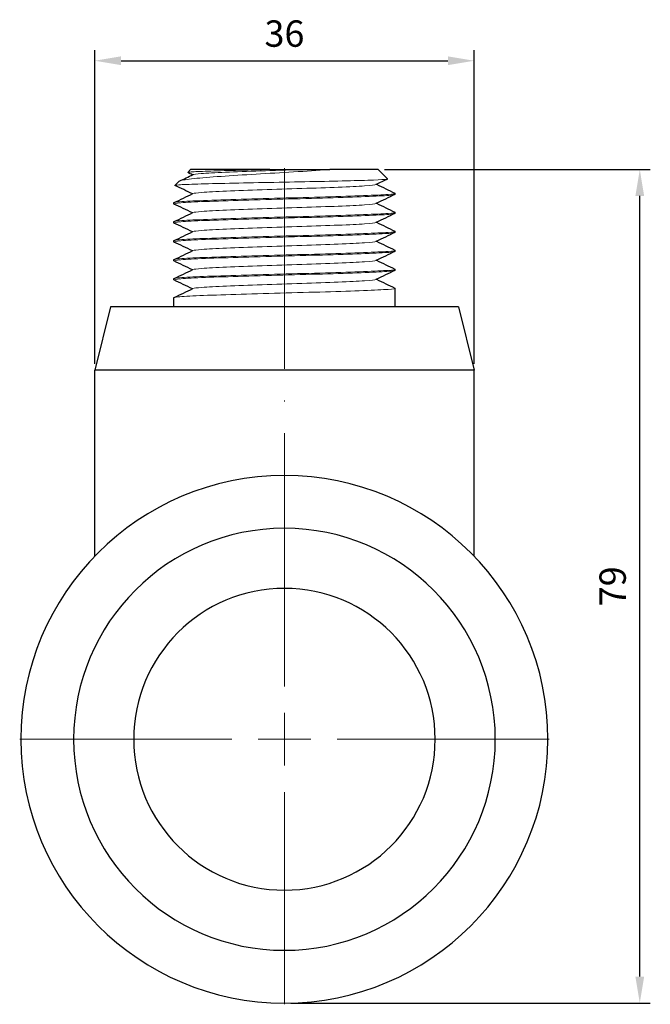
# Model space of a CAD drawing. Units: millimetres. Extents: x 62 to 441, y 1475 to 1688.
# Drawn here: x 169 to 229, y 1591 to 1685 of the extents above; entities that cross this region are included whole.
import ezdxf

# ---------------------------------------------------------------- set-up
doc = ezdxf.new("R2010")
doc.units = ezdxf.units.MM
doc.linetypes.add('ACAD_ISO04W100', pattern=[30, 24, -3, 0, -3])
doc.layers.get('0').update_dxf_attribs({"color": 220})
for name, color, linetype, lineweight in [('Осевая', 1, 'ACAD_ISO04W100', 15), ('Основная толстая', 7, 'Continuous', 30), ('Основная тонкая', 7, 'Continuous', 15), ('Размеры', 7, 'Continuous', 18), ('Размеры @ 1', 7, 'Continuous', 18)]:
    doc.layers.add(name, color=color, linetype=linetype, lineweight=lineweight)
doc.styles.add('VALтекст', font='isocpeur.ttf', dxfattribs={"height": 2.5})
doc.dimstyles.new('VALразмер1', dxfattribs={"dimtxt": 2.5, "dimasz": 2.5, "dimexe": 1, "dimexo": 0.6, "dimgap": 1, "dimtad": 1, "dimdec": 1, "dimdsep": 46, "dimtxsty": 'VALтекст', "dimcen": 2.5, "dimclrt": 256, "dimadec": 0, "dimazin": 0, "dimtfac": 1, "dimtdec": 1, "dimtmove": 0, "dimatfit": 3, "dimfxl": 1, "dimarcsym": 0})

# ---------------------------------------------------------------- blocks, each defined once
blk = doc.blocks.new('*U159')
at = {"layer": 'Осевая', "color": 0, "transparency": 16777216}
for p, q in [((0, 5), (0, 54.12)), ((-25.12, 0), (-5, 0)), ((5, 0), (25.12, 0)), ((0, -25.12), (0, -5))]:
    blk.add_line(p, q, dxfattribs=at)
at = {"layer": 'Осевая', "color": 0, "linetype": 'Continuous', "transparency": 16777216}
for p, q in [((0, -2.5), (0, 2.5)), ((-2.5, 0), (2.5, 0))]:
    blk.add_line(p, q, dxfattribs=at)
blk = doc.blocks.new('A$C624772A2')
at = {"layer": 'Основная толстая', "color": 0, "linetype": 'Continuous', "extrusion": (-2.22045e-16, 1, -2.22045e-16)}
for p, q in [((-8.9, 50.412), (-9.175, 50.136)), ((-1.375, 50.412), (-8.9, 50.412)), ((8.9, 50.412), (4.3, 50.412)), ((8.9, 50.412), (9.787, 49.525)), ((-10.026, 49.285), (-10.398, 48.914)), ((10.5, 48.062), (10.5, 48.162)), ((-10.5, 47.162), (-10.5, 47.262)), ((10.5, 46.262), (10.5, 46.362)), ((-10.5, 45.362), (-10.5, 45.462)), ((10.5, 44.462), (10.5, 44.562)), ((-10.5, 43.562), (-10.5, 43.662)), ((10.5, 42.662), (10.5, 42.762)), ((-10.5, 41.762), (-10.5, 41.862)), ((10.5, 40.862), (10.5, 40.962)), ((-10.5, 39.962), (-10.5, 40.062)), ((10.5, 37.412), (10.5, 39.162)), ((-16.5, 37.412), (-18, 31.412)), ((0, 37.412), (-16.5, 37.412)), ((-10.5, 37.412), (-10.5, 38.262)), ((16.5, 37.412), (0, 37.412)), ((16.5, 37.412), (18, 31.412)), ((0, 31.412), (-18, 31.412)), ((-18, 13.761), (-18, 31.412)), ((18, 31.412), (0, 31.412)), ((18, 13.761), (18, 31.412))]:
    blk.add_line(p, q, dxfattribs=at)
at = {"layer": 'Основная толстая', "color": 0, "linetype": 'Continuous', "extrusion": (4.93038e-32, -2.22045e-16, -1)}
for radius in [25, 20, 14.3]:
    blk.add_circle((0, -3.588), radius, dxfattribs=at)
at = {"layer": 'Основная толстая', "color": 0, "linetype": 'Continuous'}
for points in [[(-1.375, 50.412), (-0.408, 50.412), (0.567, 50.412), (1.511, 50.412)], [(1.511, 50.412), (2.478, 50.412), (3.42, 50.412), (4.3, 50.412)], [(-9.975, 49.318), (-9.543, 49.523), (-9.111, 49.727), (-8.679, 49.932)], [(-8.721, 49.912), (-8.87, 49.982), (-9.019, 50.053), (-9.168, 50.123)], [(9.78, 49.513), (9.413, 49.339), (9.046, 49.165), (8.679, 48.992)], [(-8.721, 48.112), (-9.278, 48.375), (-9.835, 48.639), (-10.392, 48.902)], [(8.721, 49.012), (9.308, 48.734), (9.895, 48.456), (10.483, 48.178)], [(-10.483, 47.278), (-9.881, 47.563), (-9.28, 47.847), (-8.679, 48.132)], [(10.483, 48.045), (9.881, 47.761), (9.28, 47.476), (8.679, 47.192)], [(-8.721, 46.312), (-9.308, 46.59), (-9.895, 46.867), (-10.483, 47.145)], [(8.721, 47.212), (9.308, 46.934), (9.895, 46.656), (10.483, 46.378)], [(-10.483, 45.478), (-9.881, 45.763), (-9.28, 46.047), (-8.679, 46.332)], [(10.483, 46.245), (9.881, 45.961), (9.28, 45.676), (8.679, 45.392)], [(-8.721, 44.512), (-9.308, 44.79), (-9.895, 45.067), (-10.483, 45.345)], [(8.721, 45.412), (9.308, 45.134), (9.895, 44.856), (10.483, 44.578)], [(-10.483, 43.678), (-9.881, 43.963), (-9.28, 44.247), (-8.679, 44.532)], [(10.483, 44.445), (9.881, 44.161), (9.28, 43.876), (8.679, 43.592)], [(-8.721, 42.712), (-9.308, 42.99), (-9.895, 43.267), (-10.483, 43.545)], [(8.721, 43.612), (9.308, 43.334), (9.895, 43.056), (10.483, 42.778)], [(-10.483, 41.878), (-9.881, 42.163), (-9.28, 42.447), (-8.679, 42.732)], [(10.483, 42.645), (9.881, 42.361), (9.28, 42.076), (8.679, 41.792)], [(-8.721, 40.912), (-9.308, 41.19), (-9.895, 41.467), (-10.483, 41.745)], [(8.721, 41.812), (9.308, 41.534), (9.895, 41.256), (10.483, 40.978)], [(-10.483, 40.078), (-9.881, 40.363), (-9.28, 40.647), (-8.679, 40.932)], [(10.483, 40.845), (9.881, 40.561), (9.28, 40.276), (8.679, 39.992)], [(-8.721, 39.112), (-9.308, 39.39), (-9.895, 39.667), (-10.483, 39.945)], [(8.721, 40.012), (9.308, 39.734), (9.895, 39.456), (10.483, 39.178)], [(-10.483, 38.278), (-9.881, 38.563), (-9.28, 38.847), (-8.679, 39.132)]]:
    blk.add_open_spline(points, degree=3, dxfattribs=at)
at = {"layer": 'Основная тонкая', "color": 0, "linetype": 'Continuous'}
for points, knots in [([(4.3, 50.412), (4.249, 50.408), (4.198, 50.404), (3.143, 50.329), (2.028, 50.259), (-0.319, 50.118), (-1.531, 50.048), (-3.894, 49.907), (-5.021, 49.837), (-7.036, 49.696), (-7.899, 49.626), (-9.239, 49.485), (-9.693, 49.415), (-9.966, 49.325), (-10.006, 49.305), (-10.026, 49.285)], [0.32649, 0.32649, 0.32649, 0.32649, 0.344549, 0.344549, 0.697146, 0.697146, 1.057787, 1.057787, 1.42647, 1.42647, 1.803192, 1.803192, 2.187951, 2.187951, 2.29916, 2.29916, 2.29916, 2.29916]), ([(-9.168, 50.123), (-9.205, 50.141), (-9.133, 50.158), (-8.69, 50.201), (-8.206, 50.226), (-6.85, 50.276), (-5.994, 50.301), (-4.023, 50.352), (-2.929, 50.377), (-1.647, 50.406), (-1.511, 50.409), (-1.375, 50.412)], [6.668433, 6.668433, 6.668433, 6.668433, 6.915042, 6.915042, 7.271645, 7.271645, 7.625344, 7.625344, 7.976138, 7.976138, 8.01757, 8.01757, 8.01757, 8.01757]), ([(1.511, 50.412), (0.262, 50.37), (-1.036, 50.328), (-2.26, 50.286), (-3.483, 50.245), (-4.631, 50.203), (-5.6, 50.161), (-6.57, 50.12), (-7.359, 50.078), (-7.892, 50.036), (-8.337, 50.001), (-8.605, 49.966), (-8.679, 49.932)], [2.96706, 2.96706, 2.96706, 2.96706, 3.404418, 3.404418, 3.404418, 3.840902, 3.840902, 3.840902, 4.278098, 4.278098, 4.278098, 4.642771, 4.642771, 4.642771, 4.642771]), ([(-10.392, 48.902), (-10.435, 48.923), (-10.308, 48.943), (-9.65, 48.988), (-9.039, 49.014), (-7.392, 49.064), (-6.374, 49.089), (-4.067, 49.14), (-2.801, 49.165), (-0.187, 49.216), (1.136, 49.241), (3.664, 49.291), (4.845, 49.317), (6.911, 49.367), (7.778, 49.392), (9.082, 49.443), (9.51, 49.468), (9.765, 49.504), (9.797, 49.514), (9.787, 49.525)], [0.48818, 0.48818, 0.48818, 0.48818, 0.814722, 0.814722, 1.217738, 1.217738, 1.617856, 1.617856, 2.015077, 2.015077, 2.409399, 2.409399, 2.800823, 2.800823, 3.189348, 3.189348, 3.574973, 3.574973, 3.733599, 3.733599, 3.733599, 3.733599]), ([(8.679, 48.992), (8.591, 48.95), (8.222, 48.908), (7.607, 48.867), (6.993, 48.825), (6.134, 48.783), (5.109, 48.741), (4.085, 48.7), (2.897, 48.658), (1.655, 48.617), (0.41, 48.575), (-0.888, 48.533), (-2.118, 48.491), (-3.346, 48.45), (-4.505, 48.408), (-5.487, 48.366), (-6.471, 48.324), (-7.277, 48.283), (-7.83, 48.241), (-8.312, 48.204), (-8.602, 48.168), (-8.679, 48.132)], [7.9236, 7.9236, 7.9236, 7.9236, 8.360577, 8.360577, 8.360577, 8.797138, 8.797138, 8.797138, 9.233349, 9.233349, 9.233349, 9.670746, 9.670746, 9.670746, 10.107259, 10.107259, 10.107259, 10.544529, 10.544529, 10.544529, 10.925956, 10.925956, 10.925956, 10.925956]), ([(-10.483, 47.145), (-10.567, 47.185), (-10.343, 47.225), (-9.829, 47.265), (-9.316, 47.304), (-8.515, 47.344), (-7.493, 47.384), (-6.473, 47.424), (-5.233, 47.464), (-3.879, 47.503), (-2.525, 47.543), (-1.059, 47.583), (0.396, 47.622), (1.854, 47.662), (3.3, 47.702), (4.611, 47.742), (5.92, 47.782), (7.093, 47.821), (8.032, 47.861), (8.971, 47.901), (9.674, 47.941), (10.082, 47.981), (10.359, 48.008), (10.5, 48.035), (10.5, 48.062)], [-17.336473, -17.336473, -17.336473, -17.336473, -16.919364, -16.919364, -16.919364, -16.502663, -16.502663, -16.502663, -16.086312, -16.086312, -16.086312, -15.670254, -15.670254, -15.670254, -15.253281, -15.253281, -15.253281, -14.83703, -14.83703, -14.83703, -14.420313, -14.420313, -14.420313, -14.137167, -14.137167, -14.137167, -14.137167]), ([(10.483, 48.178), (10.567, 48.138), (10.343, 48.099), (9.829, 48.059), (9.316, 48.019), (8.515, 47.979), (7.493, 47.939), (6.473, 47.9), (5.233, 47.86), (3.879, 47.82), (2.525, 47.78), (1.059, 47.741), (-0.396, 47.701), (-1.854, 47.661), (-3.3, 47.621), (-4.611, 47.581), (-5.92, 47.542), (-7.093, 47.502), (-8.032, 47.462), (-8.971, 47.422), (-9.674, 47.383), (-10.082, 47.343), (-10.359, 47.316), (-10.5, 47.289), (-10.5, 47.262)], [7.796269, 7.796269, 7.796269, 7.796269, 8.213377, 8.213377, 8.213377, 8.630078, 8.630078, 8.630078, 9.046429, 9.046429, 9.046429, 9.462488, 9.462488, 9.462488, 9.87946, 9.87946, 9.87946, 10.295711, 10.295711, 10.295711, 10.712428, 10.712428, 10.712428, 10.995574, 10.995574, 10.995574, 10.995574]), ([(8.679, 47.192), (8.591, 47.15), (8.222, 47.108), (7.607, 47.067), (6.993, 47.025), (6.134, 46.983), (5.109, 46.941), (4.085, 46.9), (2.897, 46.858), (1.655, 46.817), (0.41, 46.775), (-0.888, 46.733), (-2.118, 46.691), (-3.346, 46.65), (-4.505, 46.608), (-5.487, 46.566), (-6.471, 46.524), (-7.277, 46.483), (-7.83, 46.441), (-8.312, 46.404), (-8.602, 46.368), (-8.679, 46.332)], [14.206785, 14.206785, 14.206785, 14.206785, 14.643763, 14.643763, 14.643763, 15.080324, 15.080324, 15.080324, 15.516534, 15.516534, 15.516534, 15.953931, 15.953931, 15.953931, 16.390444, 16.390444, 16.390444, 16.827715, 16.827715, 16.827715, 17.209141, 17.209141, 17.209141, 17.209141]), ([(-10.483, 45.345), (-10.567, 45.385), (-10.343, 45.425), (-9.829, 45.465), (-9.316, 45.504), (-8.515, 45.544), (-7.493, 45.584), (-6.473, 45.624), (-5.233, 45.664), (-3.879, 45.703), (-2.525, 45.743), (-1.059, 45.783), (0.396, 45.822), (1.854, 45.862), (3.3, 45.902), (4.611, 45.942), (5.92, 45.982), (7.093, 46.021), (8.032, 46.061), (8.971, 46.101), (9.674, 46.141), (10.082, 46.181), (10.359, 46.208), (10.5, 46.235), (10.5, 46.262)], [-23.619658, -23.619658, -23.619658, -23.619658, -23.202549, -23.202549, -23.202549, -22.785848, -22.785848, -22.785848, -22.369497, -22.369497, -22.369497, -21.953439, -21.953439, -21.953439, -21.536466, -21.536466, -21.536466, -21.120215, -21.120215, -21.120215, -20.703499, -20.703499, -20.703499, -20.420352, -20.420352, -20.420352, -20.420352]), ([(10.483, 46.378), (10.567, 46.338), (10.343, 46.299), (9.829, 46.259), (9.316, 46.219), (8.515, 46.179), (7.493, 46.139), (6.473, 46.1), (5.233, 46.06), (3.879, 46.02), (2.525, 45.98), (1.059, 45.941), (-0.396, 45.901), (-1.854, 45.861), (-3.3, 45.821), (-4.611, 45.781), (-5.92, 45.742), (-7.093, 45.702), (-8.032, 45.662), (-8.971, 45.622), (-9.674, 45.583), (-10.082, 45.543), (-10.359, 45.516), (-10.5, 45.489), (-10.5, 45.462)], [14.079454, 14.079454, 14.079454, 14.079454, 14.496563, 14.496563, 14.496563, 14.913264, 14.913264, 14.913264, 15.329615, 15.329615, 15.329615, 15.745673, 15.745673, 15.745673, 16.162645, 16.162645, 16.162645, 16.578896, 16.578896, 16.578896, 16.995613, 16.995613, 16.995613, 17.27876, 17.27876, 17.27876, 17.27876]), ([(8.679, 45.392), (8.591, 45.35), (8.222, 45.308), (7.607, 45.267), (6.993, 45.225), (6.134, 45.183), (5.109, 45.141), (4.085, 45.1), (2.897, 45.058), (1.655, 45.017), (0.41, 44.975), (-0.888, 44.933), (-2.118, 44.891), (-3.346, 44.85), (-4.505, 44.808), (-5.487, 44.766), (-6.471, 44.724), (-7.277, 44.683), (-7.83, 44.641), (-8.312, 44.604), (-8.602, 44.568), (-8.679, 44.532)], [20.489971, 20.489971, 20.489971, 20.489971, 20.926948, 20.926948, 20.926948, 21.363509, 21.363509, 21.363509, 21.799719, 21.799719, 21.799719, 22.237116, 22.237116, 22.237116, 22.673629, 22.673629, 22.673629, 23.1109, 23.1109, 23.1109, 23.492326, 23.492326, 23.492326, 23.492326]), ([(-10.483, 43.545), (-10.567, 43.585), (-10.343, 43.625), (-9.829, 43.665), (-9.316, 43.704), (-8.515, 43.744), (-7.493, 43.784), (-6.473, 43.824), (-5.233, 43.864), (-3.879, 43.903), (-2.525, 43.943), (-1.059, 43.983), (0.396, 44.022), (1.854, 44.062), (3.3, 44.102), (4.611, 44.142), (5.92, 44.182), (7.093, 44.221), (8.032, 44.261), (8.971, 44.301), (9.674, 44.341), (10.082, 44.381), (10.359, 44.408), (10.5, 44.435), (10.5, 44.462)], [-29.902843, -29.902843, -29.902843, -29.902843, -29.485734, -29.485734, -29.485734, -29.069033, -29.069033, -29.069033, -28.652682, -28.652682, -28.652682, -28.236624, -28.236624, -28.236624, -27.819652, -27.819652, -27.819652, -27.403401, -27.403401, -27.403401, -26.986684, -26.986684, -26.986684, -26.703538, -26.703538, -26.703538, -26.703538]), ([(10.483, 44.578), (10.567, 44.538), (10.343, 44.499), (9.829, 44.459), (9.316, 44.419), (8.515, 44.379), (7.493, 44.339), (6.473, 44.3), (5.233, 44.26), (3.879, 44.22), (2.525, 44.18), (1.059, 44.141), (-0.396, 44.101), (-1.854, 44.061), (-3.3, 44.021), (-4.611, 43.981), (-5.92, 43.942), (-7.093, 43.902), (-8.032, 43.862), (-8.971, 43.822), (-9.674, 43.783), (-10.082, 43.743), (-10.359, 43.716), (-10.5, 43.689), (-10.5, 43.662)], [20.362639, 20.362639, 20.362639, 20.362639, 20.779748, 20.779748, 20.779748, 21.196449, 21.196449, 21.196449, 21.6128, 21.6128, 21.6128, 22.028858, 22.028858, 22.028858, 22.445831, 22.445831, 22.445831, 22.862082, 22.862082, 22.862082, 23.278799, 23.278799, 23.278799, 23.561945, 23.561945, 23.561945, 23.561945]), ([(8.679, 43.592), (8.591, 43.55), (8.222, 43.508), (7.607, 43.467), (6.993, 43.425), (6.134, 43.383), (5.109, 43.341), (4.085, 43.3), (2.897, 43.258), (1.655, 43.217), (0.41, 43.175), (-0.888, 43.133), (-2.118, 43.091), (-3.346, 43.05), (-4.505, 43.008), (-5.487, 42.966), (-6.471, 42.924), (-7.277, 42.883), (-7.83, 42.841), (-8.312, 42.804), (-8.602, 42.768), (-8.679, 42.732)], [26.773156, 26.773156, 26.773156, 26.773156, 27.210133, 27.210133, 27.210133, 27.646694, 27.646694, 27.646694, 28.082905, 28.082905, 28.082905, 28.520302, 28.520302, 28.520302, 28.956815, 28.956815, 28.956815, 29.394085, 29.394085, 29.394085, 29.775512, 29.775512, 29.775512, 29.775512]), ([(-10.483, 41.745), (-10.567, 41.785), (-10.343, 41.825), (-9.829, 41.865), (-9.316, 41.904), (-8.515, 41.944), (-7.493, 41.984), (-6.473, 42.024), (-5.233, 42.064), (-3.879, 42.103), (-2.525, 42.143), (-1.059, 42.183), (0.396, 42.222), (1.854, 42.262), (3.3, 42.302), (4.611, 42.342), (5.92, 42.382), (7.093, 42.421), (8.032, 42.461), (8.971, 42.501), (9.674, 42.541), (10.082, 42.581), (10.359, 42.608), (10.5, 42.635), (10.5, 42.662)], [-36.186029, -36.186029, -36.186029, -36.186029, -35.76892, -35.76892, -35.76892, -35.352219, -35.352219, -35.352219, -34.935868, -34.935868, -34.935868, -34.519809, -34.519809, -34.519809, -34.102837, -34.102837, -34.102837, -33.686586, -33.686586, -33.686586, -33.269869, -33.269869, -33.269869, -32.986723, -32.986723, -32.986723, -32.986723]), ([(10.483, 42.778), (10.567, 42.738), (10.343, 42.699), (9.829, 42.659), (9.316, 42.619), (8.515, 42.579), (7.493, 42.539), (6.473, 42.5), (5.233, 42.46), (3.879, 42.42), (2.525, 42.38), (1.059, 42.341), (-0.396, 42.301), (-1.854, 42.261), (-3.3, 42.221), (-4.611, 42.181), (-5.92, 42.142), (-7.093, 42.102), (-8.032, 42.062), (-8.971, 42.022), (-9.674, 41.983), (-10.082, 41.943), (-10.359, 41.916), (-10.5, 41.889), (-10.5, 41.862)], [26.645824, 26.645824, 26.645824, 26.645824, 27.062933, 27.062933, 27.062933, 27.479634, 27.479634, 27.479634, 27.895985, 27.895985, 27.895985, 28.312044, 28.312044, 28.312044, 28.729016, 28.729016, 28.729016, 29.145267, 29.145267, 29.145267, 29.561984, 29.561984, 29.561984, 29.84513, 29.84513, 29.84513, 29.84513]), ([(8.679, 41.792), (8.591, 41.75), (8.222, 41.708), (7.607, 41.667), (6.993, 41.625), (6.134, 41.583), (5.109, 41.541), (4.085, 41.5), (2.897, 41.458), (1.655, 41.417), (0.41, 41.375), (-0.888, 41.333), (-2.118, 41.291), (-3.346, 41.25), (-4.505, 41.208), (-5.487, 41.166), (-6.471, 41.124), (-7.277, 41.083), (-7.83, 41.041), (-8.312, 41.004), (-8.602, 40.968), (-8.679, 40.932)], [33.056341, 33.056341, 33.056341, 33.056341, 33.493319, 33.493319, 33.493319, 33.929879, 33.929879, 33.929879, 34.36609, 34.36609, 34.36609, 34.803487, 34.803487, 34.803487, 35.24, 35.24, 35.24, 35.677271, 35.677271, 35.677271, 36.058697, 36.058697, 36.058697, 36.058697]), ([(-10.483, 39.945), (-10.567, 39.985), (-10.343, 40.025), (-9.829, 40.065), (-9.316, 40.104), (-8.515, 40.144), (-7.493, 40.184), (-6.473, 40.224), (-5.233, 40.264), (-3.879, 40.303), (-2.525, 40.343), (-1.059, 40.383), (0.396, 40.422), (1.854, 40.462), (3.3, 40.502), (4.611, 40.542), (5.92, 40.582), (7.093, 40.621), (8.032, 40.661), (8.971, 40.701), (9.674, 40.741), (10.082, 40.781), (10.359, 40.808), (10.5, 40.835), (10.5, 40.862)], [-42.469214, -42.469214, -42.469214, -42.469214, -42.052105, -42.052105, -42.052105, -41.635404, -41.635404, -41.635404, -41.219053, -41.219053, -41.219053, -40.802995, -40.802995, -40.802995, -40.386022, -40.386022, -40.386022, -39.969771, -39.969771, -39.969771, -39.553055, -39.553055, -39.553055, -39.269908, -39.269908, -39.269908, -39.269908]), ([(10.483, 40.978), (10.567, 40.938), (10.343, 40.899), (9.829, 40.859), (9.316, 40.819), (8.515, 40.779), (7.493, 40.739), (6.473, 40.7), (5.233, 40.66), (3.879, 40.62), (2.525, 40.58), (1.059, 40.541), (-0.396, 40.501), (-1.854, 40.461), (-3.3, 40.421), (-4.611, 40.381), (-5.92, 40.342), (-7.093, 40.302), (-8.032, 40.262), (-8.971, 40.222), (-9.674, 40.183), (-10.082, 40.143), (-10.359, 40.116), (-10.5, 40.089), (-10.5, 40.062)], [32.92901, 32.92901, 32.92901, 32.92901, 33.346119, 33.346119, 33.346119, 33.76282, 33.76282, 33.76282, 34.179171, 34.179171, 34.179171, 34.595229, 34.595229, 34.595229, 35.012201, 35.012201, 35.012201, 35.428452, 35.428452, 35.428452, 35.845169, 35.845169, 35.845169, 36.128316, 36.128316, 36.128316, 36.128316]), ([(8.679, 39.992), (8.591, 39.95), (8.222, 39.908), (7.607, 39.867), (6.993, 39.825), (6.134, 39.783), (5.109, 39.741), (4.085, 39.7), (2.897, 39.658), (1.655, 39.617), (0.41, 39.575), (-0.888, 39.533), (-2.118, 39.491), (-3.346, 39.45), (-4.505, 39.408), (-5.487, 39.366), (-6.471, 39.324), (-7.277, 39.283), (-7.83, 39.241), (-8.312, 39.204), (-8.602, 39.168), (-8.679, 39.132)], [39.339527, 39.339527, 39.339527, 39.339527, 39.776504, 39.776504, 39.776504, 40.213065, 40.213065, 40.213065, 40.649275, 40.649275, 40.649275, 41.086672, 41.086672, 41.086672, 41.523185, 41.523185, 41.523185, 41.960456, 41.960456, 41.960456, 42.341882, 42.341882, 42.341882, 42.341882]), ([(10.483, 39.178), (10.567, 39.138), (10.343, 39.099), (9.829, 39.059), (9.316, 39.019), (8.515, 38.979), (7.493, 38.939), (6.473, 38.9), (5.233, 38.86), (3.879, 38.82), (2.525, 38.78), (1.059, 38.741), (-0.396, 38.701), (-1.854, 38.661), (-3.3, 38.621), (-4.611, 38.581), (-5.92, 38.542), (-7.093, 38.502), (-8.032, 38.462), (-8.971, 38.422), (-9.674, 38.383), (-10.082, 38.343), (-10.359, 38.316), (-10.5, 38.289), (-10.5, 38.262)], [39.212195, 39.212195, 39.212195, 39.212195, 39.629304, 39.629304, 39.629304, 40.046005, 40.046005, 40.046005, 40.462356, 40.462356, 40.462356, 40.878414, 40.878414, 40.878414, 41.295387, 41.295387, 41.295387, 41.711638, 41.711638, 41.711638, 42.128354, 42.128354, 42.128354, 42.411501, 42.411501, 42.411501, 42.411501])]:
    blk.add_open_spline(points, degree=3, knots=knots, dxfattribs=at)
at = {"layer": 'Осевая', "extrusion": (5.1276e-32, -2.22045e-16, -1)}
blk.add_blockref('*U159', (0, -3.588), dxfattribs=at)
blk = doc.blocks.new('*D175')
at = {"layer": 'Defpoints', "color": 0, "transparency": 16777216}
for p in [(203.306, 1670.596, 84.289), (228.116, 1670.596), (194.406, 1591.596, 84.289)]:
    blk.add_point(p, dxfattribs=at)
at = {"layer": 'Размеры', "color": 0, "lineweight": -2, "transparency": 16777216}
for p, q in [((203.906, 1670.596), (229.116, 1670.596)), ((228.116, 1594.096), (228.116, 1668.096)), ((195.006, 1591.596), (229.116, 1591.596))]:
    blk.add_line(p, q, dxfattribs=at)
at = {"layer": 'Размеры', "color": 0, "transparency": 16777216}
for points in [[(227.699, 1668.096), (228.532, 1668.096), (228.116, 1670.596)], [(227.699, 1594.096), (228.532, 1594.096), (228.116, 1591.596)]]:
    blk.add_solid(points, dxfattribs=at)
at = {"layer": 'Размеры', "transparency": 16777216, "insert": (225.866, 1631.096), "char_height": 2.5, "attachment_point": 5, "rotation": 90, "style": 'VALтекст'}
blk.add_mtext('79', dxfattribs=at)
blk = doc.blocks.new('*D176')
at = {"layer": 'Defpoints', "color": 0, "transparency": 16777216}
for p in [(212.406, 1680.91), (176.406, 1651.596, 84.289), (212.406, 1651.596, 84.289)]:
    blk.add_point(p, dxfattribs=at)
at = {"layer": 'Размеры', "color": 0, "lineweight": -2, "transparency": 16777216}
for p, q in [((176.406, 1652.196), (176.406, 1681.91)), ((212.406, 1652.196), (212.406, 1681.91)), ((178.906, 1680.91), (209.906, 1680.91))]:
    blk.add_line(p, q, dxfattribs=at)
at = {"layer": 'Размеры', "color": 0, "transparency": 16777216}
for points in [[(178.906, 1681.327), (178.906, 1680.493), (176.406, 1680.91)], [(209.906, 1681.327), (209.906, 1680.493), (212.406, 1680.91)]]:
    blk.add_solid(points, dxfattribs=at)
at = {"layer": 'Размеры', "transparency": 16777216, "insert": (194.406, 1683.16), "char_height": 2.5, "attachment_point": 5, "style": 'VALтекст'}
blk.add_mtext('36', dxfattribs=at)

msp = doc.modelspace()

# ---------------------------------------------------------------- block references
at = {"color": 0}
msp.add_blockref('A$C624772A2', (194.406, 1620.184, 84.289), dxfattribs=at)

# ---------------------------------------------------------------- dimensions: what is measured, and where the dimension line sits
at = {"layer": 'Размеры @ 1'}
dim = msp.add_linear_dim(base=(212.406, 1680.91), p1=(176.406, 1651.596, 84.289), p2=(212.406, 1651.596, 84.289), dimstyle='VALразмер1', override={"dimscale": 1, "dimtix": 0, "dimtofl": 1, "dimtmove": 0, "dimatfit": 3}, dxfattribs=at)
dim.commit()
dim.dimension.update_dxf_attribs({"geometry": '*D176', "text_midpoint": (194.406, 1683.16)})
dim = msp.add_linear_dim(base=(228.116, 1670.596), p1=(194.406, 1591.596, 84.289), p2=(203.306, 1670.596, 84.289), angle=90, dimstyle='VALразмер1', override={"dimscale": 1, "dimtix": 0, "dimtofl": 1, "dimtmove": 0, "dimatfit": 3}, dxfattribs=at)
dim.commit()
dim.dimension.update_dxf_attribs({"geometry": '*D175', "text_midpoint": (225.866, 1631.096)})

doc.saveas('drawing.dxf')
